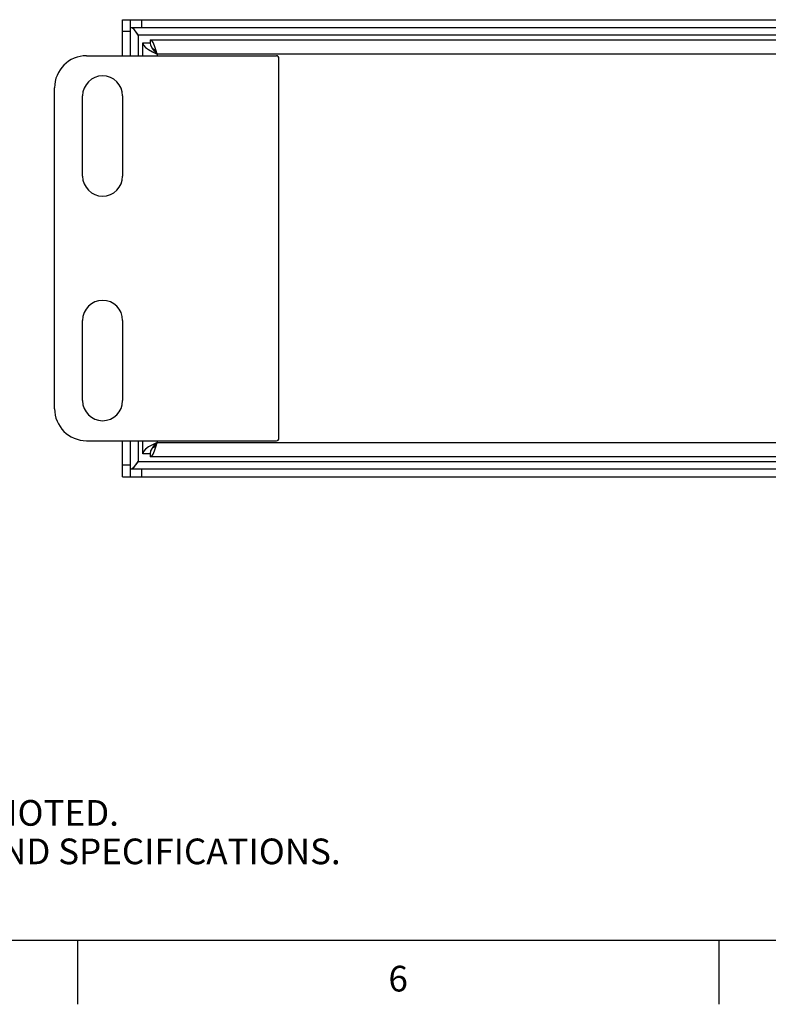
# Model space of a CAD drawing. Units: inches. Extents: x 0.7 to 21.3, y 0.5 to 16.
# Drawn here: x 5.8 to 8.7, y 0.5 to 4.3 of the extents above; entities that cross this region are included whole.
import ezdxf

# ---------------------------------------------------------------- set-up
doc = ezdxf.new("R2010")
doc.units = ezdxf.units.IN
doc.header["$LTSCALE"] = 1.21
doc.header["$MEASUREMENT"] = 0
doc.layers.get('0').update_dxf_attribs({"linetype": 'CONTINUOUS'})
doc.styles.add('TEXTSTYLE_2', font='txt', dxfattribs={"width": 0.8})

msp = doc.modelspace()

# ---------------------------------------------------------------- linework, layer by layer
at = {"color": 7, "linetype": 'CONTINUOUS'}
for p, q in [((6.18299, 4.19574), (6.18299, 4.33637)), ((6.18299, 4.33637), (12.58924, 4.33637)), ((6.21299, 4.19574), (6.21299, 4.33637)), ((6.25799, 4.30637), (6.25799, 4.33637)), ((6.21299, 4.30637), (12.55924, 4.30637)), ((6.18299, 4.29137), (6.21299, 4.29137)), ((6.24299, 4.27637), (6.24299, 4.19574)), ((12.52924, 4.27637), (6.24299, 4.27637)), ((6.26111, 4.19574), (6.26111, 4.24624)), ((6.26111, 4.24624), (6.29111, 4.24624)), ((6.29111, 4.24624), (6.29111, 4.25824)), ((6.29111, 4.25824), (12.48111, 4.25824)), ((6.29309, 4.23524), (6.29111, 4.24624)), ((6.29873, 4.22424), (6.29309, 4.23524)), ((6.31191, 4.21955), (6.30671, 4.23516)), ((6.04236, 4.19574), (6.78236, 4.19574)), ((6.31711, 4.20224), (6.31191, 4.21955)), ((6.31711, 4.20224), (6.31711, 4.19574)), ((12.45511, 4.20224), (6.31711, 4.20224)), ((6.79236, 2.70574), (6.79236, 4.18574)), ((5.91736, 2.82074), (5.91736, 4.07074)), ((6.02674, 3.72699), (6.02674, 4.03949)), ((6.18299, 4.03949), (6.18299, 3.72699)), ((6.02674, 2.85199), (6.02674, 3.16449)), ((6.18299, 3.16449), (6.18299, 2.85199)), ((6.04236, 2.69574), (6.78236, 2.69574)), ((6.18299, 2.55512), (6.18299, 2.69574)), ((6.21299, 2.55512), (6.21299, 2.69574)), ((6.24299, 2.69574), (6.24299, 2.61512)), ((6.26111, 2.64524), (6.26111, 2.69574)), ((6.31711, 2.68924), (6.29981, 2.68044)), ((6.31711, 2.69574), (6.31711, 2.68924)), ((6.31711, 2.68924), (12.45511, 2.68924)), ((6.29111, 2.64524), (6.29309, 2.65624)), ((6.29309, 2.65624), (6.29873, 2.66724)), ((6.24299, 2.61512), (12.52924, 2.61512)), ((6.29111, 2.64524), (6.26111, 2.64524)), ((6.29111, 2.63324), (6.29111, 2.64524)), ((12.48111, 2.63324), (6.29111, 2.63324)), ((6.21299, 2.60012), (6.18299, 2.60012)), ((12.55924, 2.58512), (6.21299, 2.58512)), ((6.25799, 2.55512), (6.25799, 2.58512)), ((6.18299, 2.55512), (12.58924, 2.55512)), ((0.964, 0.75), (21.05, 0.75)), ((6.007, 0.75), (6.007, 0.5)), ((8.507, 0.75), (8.507, 0.5))]:
    msp.add_line(p, q, dxfattribs=at)
for points in [[(6.24299, 4.27637), (6.23548, 4.28787), (6.22799, 4.29758), (6.2205, 4.30408), (6.21717, 4.30509)], [(6.22682, 4.2986), (6.2315, 4.29138), (6.24299, 4.27637)], [(6.26111, 4.24624), (6.26385, 4.23744), (6.27181, 4.22864), (6.2842, 4.21984)], [(6.30671, 4.23516), (6.30151, 4.24755), (6.29631, 4.2555), (6.29111, 4.25824)], [(6.29776, 4.22614), (6.30411, 4.22063), (6.31061, 4.21219), (6.31711, 4.20224)], [(6.31711, 4.20224), (6.30716, 4.21324), (6.29873, 4.22424)], [(6.2842, 4.21984), (6.29981, 4.21104), (6.31711, 4.20224)], [(6.31711, 2.68924), (6.31061, 2.67929), (6.30411, 2.67086), (6.29776, 2.66535)], [(6.29873, 2.66724), (6.30716, 2.67824), (6.31711, 2.68924)], [(6.30671, 2.65633), (6.31191, 2.67194), (6.31711, 2.68924)], [(6.29981, 2.68044), (6.2842, 2.67164), (6.27181, 2.66284), (6.26385, 2.65404), (6.26111, 2.64524)], [(6.29111, 2.63324), (6.29631, 2.63599), (6.30151, 2.64394), (6.30671, 2.65633)], [(6.21717, 2.5864), (6.2205, 2.58741), (6.22799, 2.59391), (6.23548, 2.60362), (6.24299, 2.61512)], [(6.24299, 2.61512), (6.23151, 2.60013), (6.22682, 2.59289)]]:
    msp.add_lwpolyline(points, dxfattribs=at)
for centre, radius, start, end in [((6.04236, 4.07074), 0.125, 90, 180), ((6.78236, 4.18574), 0.01, 0, 90), ((6.10486, 4.03949), 0.07812, 0, 180), ((6.10486, 3.72699), 0.07812, 180, 360), ((6.10486, 3.16449), 0.07812, 0, 180), ((6.10486, 2.85199), 0.07812, 180, 360), ((6.04236, 2.82074), 0.125, 180, 270), ((6.78236, 2.70574), 0.01, 270, 360)]:
    msp.add_arc(centre, radius, start, end, dxfattribs=at)

# ---------------------------------------------------------------- texts
at = {"color": 7, "linetype": 'CONTINUOUS', "insert": (1.28579, 1.44581), "char_height": 0.1, "width": 7.9, "attachment_point": 1, "line_spacing_factor": 0.9}
msp.add_mtext('NOTES:\\P1. ALL DIMENSIONS ARE MILLIMETERS [INCHES] UNLESS OTHERWISE NOTED.\\P2. REFER TO "www.bannerengineering.com" FOR ADDITIONAL DATA AND SPECIFICATIONS.', dxfattribs=at)
at = {"color": 7, "linetype": 'CONTINUOUS', "insert": (7.257, 0.65), "char_height": 0.1, "width": 0.08, "attachment_point": 2, "line_spacing_factor": 0.9, "style": 'TEXTSTYLE_2'}
msp.add_mtext('6', dxfattribs=at)

doc.saveas('drawing.dxf')
